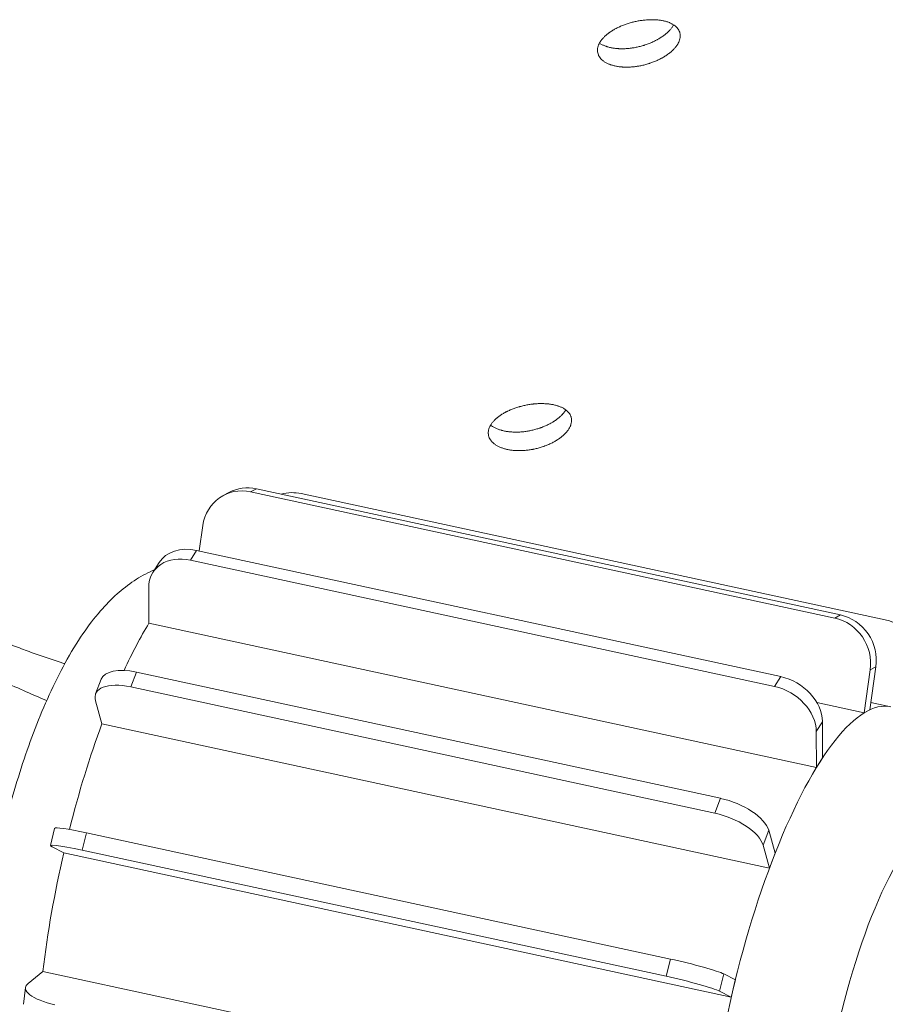
# Model space of a CAD drawing. Units: millimetres. Extents: x 4 to 835, y 3 to 589.
# Drawn here: x 624 to 652, y 401 to 433 of the extents above; entities that cross this region are included whole.
import ezdxf

# ---------------------------------------------------------------- set-up
doc = ezdxf.new("R2010")
doc.units = ezdxf.units.MM
doc.layers.add('1', color=7, linetype='Continuous', true_color=0xffffff)

msp = doc.modelspace()

# ---------------------------------------------------------------- linework, layer by layer
at = {"layer": '1', "color": 18, "linetype": 'Continuous', "lineweight": 18}
for p, q in [((631.053, 417.5), (630.87, 417.401)), ((631.751, 417.523), (650.498, 413.469)), ((631.934, 417.622), (650.68, 413.568)), ((633.374, 417.465), (652.12, 413.411)), ((630.213, 416.435), (630.095, 415.624)), ((630.016, 415.642), (648.762, 411.588)), ((628.812, 415.249), (628.613, 414.934)), ((629.817, 415.327), (648.563, 411.273)), ((628.481, 414.46), (628.484, 413.302)), ((628.484, 413.302), (649.908, 408.669)), ((628.086, 411.734), (646.832, 407.68)), ((651.637, 411.802), (651.437, 410.425)), ((651.819, 411.901), (651.62, 410.524)), ((626.957, 411.506), (626.775, 411.03)), ((627.905, 411.258), (646.651, 407.204)), ((626.771, 410.81), (626.976, 410.073)), ((649.927, 410.752), (651.437, 410.425)), ((652.297, 410.621), (651.654, 410.76)), ((651.62, 410.524), (651.437, 410.425)), ((626.976, 410.073), (648.401, 405.44)), ((650.104, 410.141), (650.107, 408.984)), ((649.905, 409.826), (649.908, 408.669)), ((650.107, 408.984), (649.908, 408.669)), ((625.46, 406.715), (625.328, 406.161)), ((626.478, 406.574), (645.224, 402.52)), ((648.377, 406.653), (648.582, 405.916)), ((625.379, 406.119), (625.751, 405.929)), ((626.345, 406.019), (645.092, 401.965)), ((648.195, 406.177), (648.401, 405.44)), ((625.751, 405.929), (647.175, 401.296)), ((648.582, 405.916), (648.401, 405.44)), ((624.605, 401.734), (625.079, 402.124)), ((625.079, 402.124), (646.503, 397.491)), ((646.935, 402.04), (647.307, 401.85)), ((647.307, 401.85), (647.175, 401.296)), ((624.524, 401.603), (624.464, 401.066)), ((646.803, 401.486), (647.175, 401.296))]:
    msp.add_line(p, q, dxfattribs=at)
at = {"layer": '1', "color": 18, "linetype": 'Continuous', "lineweight": 13}
for p, q in [((631.934, 417.622), (631.751, 417.523)), ((630.016, 415.642), (629.817, 415.327)), ((650.498, 413.469), (650.68, 413.568)), ((628.086, 411.734), (627.905, 411.258)), ((651.819, 411.901), (651.637, 411.802)), ((648.563, 411.273), (648.762, 411.588)), ((650.104, 410.141), (649.905, 409.826)), ((646.651, 407.204), (646.832, 407.68)), ((626.478, 406.574), (626.345, 406.019)), ((648.377, 406.653), (648.195, 406.177)), ((645.092, 401.965), (645.224, 402.52)), ((646.935, 402.04), (646.803, 401.486))]:
    msp.add_line(p, q, dxfattribs=at)
at = {"layer": '1', "color": 18, "linetype": 'Continuous', "lineweight": 18}
for centre, major_axis, ratio, start_param, end_param in [((631.734, 416.245), (-0.682, 1.255), 0.931666, 5.607542, 6.283205), ((631.552, 416.146), (0.682, -1.255), 0.931666, 2.465949, 4.036745), ((633.006, 416.106), (-1.007, -1.013), 0.943537, 3.685302, 4.15367), ((630.019, 414.484), (-1.207, 0.764), 0.758702, 5.162634, 6.283176), ((629.82, 414.17), (1.207, -0.764), 0.758702, 2.021041, 3.591838), ((650.48, 412.191), (-0.682, 1.255), 0.931666, 4.036745, 5.607542), ((650.298, 412.092), (0.682, -1.255), 0.931666, 0.895153, 2.465949), ((651.752, 412.053), (-1.007, -1.013), 0.943537, 2.114506, 3.685302), ((628.291, 410.996), (-1.335, 0.509), 0.454551, 5.036301, 6.28317), ((628.11, 410.521), (1.335, -0.509), 0.454551, 1.894709, 3.465505), ((648.765, 410.431), (-1.207, 0.764), 0.758702, 3.591838, 5.162634), ((648.566, 410.116), (1.207, -0.764), 0.758702, 0.450245, 2.021041), ((647.038, 406.942), (-1.335, 0.509), 0.454551, 3.465505, 5.036301), ((646.856, 406.467), (1.335, -0.509), 0.454551, 0.323912, 1.894709), ((626.85, 406.384), (-1.39, 0.332), 0.071804, 5.000593, 6.283172), ((626.718, 405.829), (1.39, -0.332), 0.071804, 1.859, 3.429796), ((645.596, 402.33), (-1.39, 0.332), 0.071804, 3.429796, 5.000593), ((645.464, 401.775), (1.39, -0.332), 0.071804, 0.288204, 1.859), ((625.944, 401.444), (-1.42, 0.159), 0.323358, 5.97892, 7.549717)]:
    msp.add_ellipse(centre, major_axis=major_axis, ratio=ratio, start_param=start_param, end_param=end_param, dxfattribs=at)
at = {"layer": '1', "color": 18, "linetype": 'Continuous', "lineweight": 13}
for centre, major_axis, start_param, end_param in [((628.608, 404.782), (2.265, 10.472), 0.684314, 0.900945), ((650.032, 400.149), (-2.265, -10.472), 3.141196, 6.284586), ((628.608, 404.782), (2.265, 10.472), 1.103397, 1.449971), ((652.71, 399.57), (1.661, 7.68), 3.857694, 9.396542), ((628.608, 404.782), (2.265, 10.472), 1.52248, 1.888168)]:
    msp.add_ellipse(centre, major_axis=major_axis, ratio=0.283497, start_param=start_param, end_param=end_param, dxfattribs=at)
at = {"layer": '1', "color": 18, "linetype": 'Continuous', "lineweight": 18}
for points, knots in [([(643.12, 431.321), (643.095, 431.337), (643.072, 431.353), (643.029, 431.388), (643.01, 431.406), (642.975, 431.444), (642.96, 431.464), (642.943, 431.49), (642.938, 431.498), (642.934, 431.506), (642.931, 431.511), (642.929, 431.514), (642.922, 431.527), (642.917, 431.538), (642.903, 431.571), (642.889, 431.615), (642.883, 431.662), (642.882, 431.697), (642.882, 431.709), (642.883, 431.727), (642.883, 431.733), (642.884, 431.746), (642.885, 431.752), (642.89, 431.782), (642.895, 431.807), (642.911, 431.856), (642.921, 431.881), (642.944, 431.93), (642.958, 431.955), (642.979, 431.986), (642.983, 431.992), (642.989, 432.001), (642.991, 432.004), (642.996, 432.01), (643.007, 432.026), (643.019, 432.041), (643.049, 432.078), (643.092, 432.125), (643.143, 432.172), (643.183, 432.206), (643.197, 432.218), (643.219, 432.235), (643.226, 432.24), (643.241, 432.252), (643.249, 432.257), (643.287, 432.285), (643.319, 432.306), (643.385, 432.347), (643.419, 432.367), (643.491, 432.406), (643.528, 432.425), (643.571, 432.445), (643.576, 432.447), (643.585, 432.451), (643.59, 432.454), (643.605, 432.46), (643.634, 432.473), (643.664, 432.486), (643.724, 432.51), (643.805, 432.54), (643.889, 432.566), (643.953, 432.585), (643.974, 432.591), (644.007, 432.599), (644.017, 432.602), (644.039, 432.607), (644.05, 432.61), (644.104, 432.622), (644.148, 432.632), (644.234, 432.647), (644.278, 432.654), (644.364, 432.665), (644.407, 432.67), (644.456, 432.674), (644.461, 432.674), (644.472, 432.675), (644.488, 432.676), (644.525, 432.678), (644.557, 432.679), (644.619, 432.681), (644.701, 432.681), (644.78, 432.675), (644.838, 432.67), (644.857, 432.668), (644.895, 432.663), (644.914, 432.66), (644.969, 432.651), (645.039, 432.636), (645.104, 432.618), (645.151, 432.602), (645.166, 432.596), (645.188, 432.587), (645.199, 432.583), (645.21, 432.578), (645.217, 432.575), (645.221, 432.574), (645.253, 432.559), (645.279, 432.545), (645.328, 432.516), (645.351, 432.5), (645.393, 432.467), (645.412, 432.45), (645.434, 432.427), (645.438, 432.422), (645.446, 432.413), (645.45, 432.408), (645.462, 432.393), (645.469, 432.384), (645.489, 432.354), (645.511, 432.313), (645.526, 432.269), (645.533, 432.235), (645.535, 432.224), (645.537, 432.206), (645.538, 432.201), (645.538, 432.192), (645.539, 432.189), (645.539, 432.183), (645.54, 432.156), (645.539, 432.129), (645.532, 432.081), (645.526, 432.057), (645.511, 432.007), (645.501, 431.982), (645.486, 431.951), (645.483, 431.945), (645.476, 431.932), (645.466, 431.913), (645.455, 431.894), (645.431, 431.856), (645.396, 431.807), (645.353, 431.757), (645.317, 431.721), (645.305, 431.709), (645.289, 431.693), (645.286, 431.69), (645.28, 431.684), (645.277, 431.681), (645.267, 431.672), (645.26, 431.666), (645.226, 431.636), (645.198, 431.613), (645.138, 431.568), (645.106, 431.546), (645.041, 431.502), (645.006, 431.481), (644.961, 431.456), (644.952, 431.451), (644.934, 431.441), (644.907, 431.426), (644.879, 431.412), (644.822, 431.384), (644.744, 431.349), (644.663, 431.317), (644.601, 431.294), (644.58, 431.287), (644.554, 431.279), (644.549, 431.277), (644.538, 431.273), (644.522, 431.268), (644.506, 431.263), (644.453, 431.247), (644.368, 431.224), (644.281, 431.206), (644.216, 431.193), (644.195, 431.19), (644.162, 431.184), (644.151, 431.183), (644.129, 431.179), (644.118, 431.178), (644.064, 431.171), (644.02, 431.166), (643.935, 431.16), (643.893, 431.158), (643.809, 431.156), (643.768, 431.157), (643.717, 431.159), (643.702, 431.16), (643.687, 431.161), (643.677, 431.162), (643.672, 431.162), (643.647, 431.164), (643.627, 431.166), (643.569, 431.172), (643.494, 431.183), (643.423, 431.199), (643.372, 431.213), (643.355, 431.218), (643.33, 431.225), (643.322, 431.228), (643.306, 431.234), (643.298, 431.236), (643.258, 431.251), (643.198, 431.276), (643.145, 431.305), (643.12, 431.321)], [0, 0, 0, 0, 0.015625, 0.015625, 0.03125, 0.03125, 0.046875, 0.046875, 0.050781, 0.052734, 0.052734, 0.054688, 0.054688, 0.0625, 0.0625, 0.078125, 0.09375, 0.09375, 0.101563, 0.101563, 0.105469, 0.105469, 0.109375, 0.109375, 0.125, 0.125, 0.140625, 0.140625, 0.15625, 0.15625, 0.160156, 0.160156, 0.162109, 0.162109, 0.164063, 0.171875, 0.171875, 0.1875, 0.203125, 0.203125, 0.210938, 0.210938, 0.214844, 0.214844, 0.21875, 0.21875, 0.234375, 0.234375, 0.25, 0.25, 0.265625, 0.265625, 0.267578, 0.267578, 0.269531, 0.269531, 0.273438, 0.28125, 0.28125, 0.296875, 0.3125, 0.3125, 0.320313, 0.320313, 0.324219, 0.324219, 0.328125, 0.328125, 0.34375, 0.34375, 0.359375, 0.359375, 0.375, 0.375, 0.376953, 0.376953, 0.378906, 0.382813, 0.390625, 0.390625, 0.40625, 0.421875, 0.421875, 0.429688, 0.429688, 0.4375, 0.4375, 0.453125, 0.46875, 0.46875, 0.476563, 0.476563, 0.480469, 0.482422, 0.482422, 0.484375, 0.484375, 0.5, 0.5, 0.515625, 0.515625, 0.53125, 0.53125, 0.535156, 0.535156, 0.539063, 0.539063, 0.546875, 0.546875, 0.5625, 0.578125, 0.578125, 0.585938, 0.585938, 0.589844, 0.589844, 0.591797, 0.591797, 0.59375, 0.609375, 0.609375, 0.625, 0.625, 0.640625, 0.640625, 0.644531, 0.644531, 0.648438, 0.65625, 0.65625, 0.671875, 0.6875, 0.6875, 0.695313, 0.695313, 0.697266, 0.697266, 0.699219, 0.699219, 0.703125, 0.703125, 0.71875, 0.71875, 0.734375, 0.734375, 0.75, 0.75, 0.753906, 0.753906, 0.757813, 0.765625, 0.765625, 0.78125, 0.796875, 0.796875, 0.804688, 0.804688, 0.806641, 0.806641, 0.808594, 0.8125, 0.8125, 0.828125, 0.84375, 0.84375, 0.851563, 0.851563, 0.855469, 0.855469, 0.859375, 0.859375, 0.875, 0.875, 0.890625, 0.890625, 0.90625, 0.90625, 0.910156, 0.912109, 0.912109, 0.914063, 0.914063, 0.921875, 0.921875, 0.9375, 0.953125, 0.953125, 0.960938, 0.960938, 0.964844, 0.964844, 0.96875, 0.96875, 0.984375, 1, 1, 1, 1]), ([(645.321, 432.506), (645.315, 432.495), (645.309, 432.484), (645.286, 432.448), (645.25, 432.398), (645.207, 432.349), (645.172, 432.312), (645.16, 432.3), (645.144, 432.285), (645.141, 432.282), (645.134, 432.276), (645.131, 432.272), (645.121, 432.263), (645.115, 432.257), (645.081, 432.228), (645.052, 432.204), (644.992, 432.159), (644.961, 432.137), (644.895, 432.094), (644.861, 432.073), (644.816, 432.047), (644.807, 432.042), (644.789, 432.032), (644.761, 432.017), (644.733, 432.003), (644.676, 431.975), (644.599, 431.94), (644.518, 431.908), (644.456, 431.886), (644.435, 431.878), (644.409, 431.87), (644.403, 431.868), (644.393, 431.865), (644.377, 431.859), (644.361, 431.855), (644.308, 431.839), (644.222, 431.815), (644.136, 431.797), (644.071, 431.784), (644.049, 431.781), (644.017, 431.775), (644.006, 431.774), (643.984, 431.771), (643.973, 431.769), (643.918, 431.762), (643.875, 431.757), (643.79, 431.751), (643.747, 431.749), (643.664, 431.747), (643.623, 431.748), (643.572, 431.75), (643.557, 431.751), (643.542, 431.752), (643.532, 431.753), (643.527, 431.753), (643.502, 431.755), (643.482, 431.757), (643.424, 431.763), (643.348, 431.774), (643.278, 431.79), (643.227, 431.804), (643.21, 431.809), (643.185, 431.817), (643.177, 431.819), (643.161, 431.825), (643.153, 431.828), (643.113, 431.842), (643.053, 431.867), (642.999, 431.896), (642.974, 431.912)], [0, 0, 0, 0, 0.019433, 0.019433, 0.064004, 0.108576, 0.108576, 0.130861, 0.130861, 0.136433, 0.136433, 0.142004, 0.142004, 0.153147, 0.153147, 0.197718, 0.197718, 0.242289, 0.242289, 0.28686, 0.28686, 0.298003, 0.298003, 0.309146, 0.331432, 0.331432, 0.376003, 0.420574, 0.420574, 0.44286, 0.44286, 0.448431, 0.448431, 0.454002, 0.465145, 0.465145, 0.509717, 0.554288, 0.554288, 0.576573, 0.576573, 0.587716, 0.587716, 0.598859, 0.598859, 0.64343, 0.64343, 0.688001, 0.688001, 0.732573, 0.732573, 0.743715, 0.749287, 0.749287, 0.754858, 0.754858, 0.777144, 0.777144, 0.821715, 0.866286, 0.866286, 0.888572, 0.888572, 0.899715, 0.899715, 0.910858, 0.910858, 0.955429, 1, 1, 1, 1]), ([(611.723, 422.641), (611.749, 422.59), (612.068, 421.98), (612.783, 420.839), (613.843, 419.366), (614.986, 417.993), (616.225, 416.693), (617.629, 415.418), (619.16, 414.214), (620.564, 413.257), (621.871, 412.454), (623.117, 411.766), (624.263, 411.218), (624.981, 410.912), (625.201, 410.822)], [0, 0, 0, 0, 0.011169, 0.132306, 0.252383, 0.350887, 0.457194, 0.562777, 0.667132, 0.769762, 0.82996, 0.897784, 0.969177, 1, 1, 1, 1]), ([(639.705, 418.978), (639.676, 418.992), (639.649, 419.008), (639.598, 419.04), (639.575, 419.057), (639.532, 419.093), (639.512, 419.112), (639.489, 419.136), (639.483, 419.144), (639.476, 419.151), (639.472, 419.156), (639.47, 419.159), (639.46, 419.172), (639.453, 419.182), (639.432, 419.214), (639.409, 419.257), (639.393, 419.302), (639.385, 419.336), (639.383, 419.348), (639.381, 419.366), (639.38, 419.372), (639.379, 419.384), (639.378, 419.39), (639.377, 419.419), (639.378, 419.444), (639.384, 419.492), (639.39, 419.516), (639.404, 419.565), (639.414, 419.59), (639.428, 419.62), (639.432, 419.627), (639.436, 419.636), (639.438, 419.639), (639.441, 419.645), (639.45, 419.66), (639.459, 419.676), (639.483, 419.712), (639.518, 419.76), (639.561, 419.807), (639.596, 419.842), (639.608, 419.854), (639.627, 419.871), (639.634, 419.877), (639.647, 419.888), (639.654, 419.894), (639.688, 419.922), (639.716, 419.943), (639.777, 419.986), (639.808, 420.006), (639.874, 420.046), (639.909, 420.066), (639.949, 420.087), (639.954, 420.089), (639.963, 420.094), (639.968, 420.096), (639.981, 420.103), (640.009, 420.116), (640.037, 420.129), (640.094, 420.155), (640.172, 420.187), (640.254, 420.215), (640.316, 420.236), (640.337, 420.242), (640.369, 420.251), (640.38, 420.254), (640.401, 420.26), (640.412, 420.263), (640.466, 420.278), (640.509, 420.288), (640.595, 420.306), (640.639, 420.314), (640.726, 420.329), (640.77, 420.334), (640.819, 420.34), (640.825, 420.341), (640.836, 420.342), (640.852, 420.343), (640.89, 420.347), (640.923, 420.349), (640.987, 420.353), (641.072, 420.356), (641.155, 420.354), (641.206, 420.351), (641.216, 420.351), (641.237, 420.349), (641.247, 420.349), (641.277, 420.346), (641.297, 420.344), (641.355, 420.337), (641.431, 420.326), (641.502, 420.311), (641.554, 420.297), (641.571, 420.293), (641.596, 420.285), (641.608, 420.281), (641.62, 420.277), (641.628, 420.274), (641.632, 420.273), (641.668, 420.26), (641.698, 420.248), (641.755, 420.222), (641.782, 420.208), (641.832, 420.178), (641.855, 420.162), (641.882, 420.141), (641.887, 420.136), (641.898, 420.128), (641.903, 420.123), (641.918, 420.11), (641.927, 420.1), (641.954, 420.073), (641.985, 420.034), (642.008, 419.992), (642.023, 419.96), (642.027, 419.949), (642.033, 419.933), (642.034, 419.927), (642.037, 419.919), (642.038, 419.916), (642.039, 419.91), (642.045, 419.885), (642.049, 419.859), (642.051, 419.812), (642.05, 419.788), (642.044, 419.74), (642.039, 419.715), (642.03, 419.684), (642.028, 419.678), (642.023, 419.665), (642.017, 419.647), (642.009, 419.628), (641.991, 419.591), (641.964, 419.541), (641.929, 419.491), (641.9, 419.454), (641.89, 419.442), (641.876, 419.427), (641.873, 419.424), (641.868, 419.418), (641.865, 419.415), (641.857, 419.405), (641.851, 419.399), (641.822, 419.369), (641.797, 419.345), (641.743, 419.299), (641.715, 419.276), (641.655, 419.231), (641.624, 419.21), (641.582, 419.183), (641.574, 419.178), (641.557, 419.167), (641.531, 419.152), (641.505, 419.137), (641.452, 419.107), (641.379, 419.07), (641.301, 419.035), (641.241, 419.011), (641.221, 419.003), (641.195, 418.994), (641.19, 418.992), (641.18, 418.988), (641.164, 418.982), (641.149, 418.977), (641.097, 418.959), (641.013, 418.933), (640.927, 418.911), (640.862, 418.897), (640.841, 418.892), (640.808, 418.886), (640.797, 418.884), (640.775, 418.88), (640.764, 418.878), (640.709, 418.868), (640.665, 418.862), (640.578, 418.852), (640.535, 418.849), (640.449, 418.844), (640.406, 418.843), (640.354, 418.843), (640.338, 418.843), (640.322, 418.844), (640.311, 418.844), (640.306, 418.844), (640.28, 418.845), (640.259, 418.846), (640.198, 418.85), (640.118, 418.858), (640.042, 418.871), (639.986, 418.882), (639.968, 418.886), (639.941, 418.893), (639.932, 418.895), (639.914, 418.9), (639.905, 418.902), (639.862, 418.915), (639.795, 418.937), (639.734, 418.963), (639.705, 418.978)], [0, 0, 0, 0, 0.015625, 0.015625, 0.03125, 0.03125, 0.046875, 0.046875, 0.050781, 0.052734, 0.052734, 0.054687, 0.054687, 0.0625, 0.0625, 0.078125, 0.09375, 0.09375, 0.101563, 0.101563, 0.105469, 0.105469, 0.109375, 0.109375, 0.125, 0.125, 0.140625, 0.140625, 0.15625, 0.15625, 0.160156, 0.160156, 0.162109, 0.162109, 0.164062, 0.171875, 0.171875, 0.1875, 0.203125, 0.203125, 0.210937, 0.210937, 0.214844, 0.214844, 0.21875, 0.21875, 0.234375, 0.234375, 0.25, 0.25, 0.265625, 0.265625, 0.267578, 0.267578, 0.269531, 0.269531, 0.273437, 0.28125, 0.28125, 0.296875, 0.3125, 0.3125, 0.320312, 0.320312, 0.324219, 0.324219, 0.328125, 0.328125, 0.34375, 0.34375, 0.359375, 0.359375, 0.375, 0.375, 0.376953, 0.376953, 0.378906, 0.382812, 0.390625, 0.390625, 0.40625, 0.421875, 0.421875, 0.425781, 0.425781, 0.429687, 0.429687, 0.4375, 0.4375, 0.453125, 0.46875, 0.46875, 0.476562, 0.476562, 0.480469, 0.482422, 0.482422, 0.484375, 0.484375, 0.5, 0.5, 0.515625, 0.515625, 0.53125, 0.53125, 0.535156, 0.535156, 0.539062, 0.539062, 0.546875, 0.546875, 0.5625, 0.578125, 0.578125, 0.585937, 0.585937, 0.589844, 0.589844, 0.591797, 0.591797, 0.59375, 0.609375, 0.609375, 0.625, 0.625, 0.640625, 0.640625, 0.644531, 0.644531, 0.648437, 0.65625, 0.65625, 0.671875, 0.6875, 0.6875, 0.695312, 0.695312, 0.697266, 0.697266, 0.699219, 0.699219, 0.703125, 0.703125, 0.71875, 0.71875, 0.734375, 0.734375, 0.75, 0.75, 0.753906, 0.753906, 0.757812, 0.765625, 0.765625, 0.78125, 0.796875, 0.796875, 0.804687, 0.804687, 0.806641, 0.806641, 0.808594, 0.8125, 0.8125, 0.828125, 0.84375, 0.84375, 0.851562, 0.851562, 0.855469, 0.855469, 0.859375, 0.859375, 0.875, 0.875, 0.890625, 0.890625, 0.90625, 0.90625, 0.910156, 0.912109, 0.912109, 0.914062, 0.914062, 0.921875, 0.921875, 0.9375, 0.953125, 0.953125, 0.960937, 0.960937, 0.964844, 0.964844, 0.96875, 0.96875, 0.984375, 1, 1, 1, 1]), ([(641.865, 420.154), (641.862, 420.148), (641.844, 420.118), (641.822, 420.087), (641.793, 420.05), (641.782, 420.038), (641.769, 420.023), (641.766, 420.02), (641.761, 420.013), (641.758, 420.01), (641.75, 420.001), (641.744, 419.995), (641.715, 419.965), (641.69, 419.941), (641.636, 419.895), (641.608, 419.872), (641.548, 419.827), (641.517, 419.805), (641.475, 419.779), (641.467, 419.773), (641.45, 419.763), (641.424, 419.747), (641.398, 419.732), (641.345, 419.703), (641.271, 419.665), (641.194, 419.631), (641.134, 419.607), (641.114, 419.599), (641.088, 419.589), (641.083, 419.587), (641.073, 419.583), (641.057, 419.578), (641.042, 419.572), (640.99, 419.555), (640.906, 419.528), (640.82, 419.507), (640.755, 419.492), (640.734, 419.487), (640.701, 419.481), (640.69, 419.479), (640.668, 419.475), (640.657, 419.473), (640.602, 419.464), (640.558, 419.457), (640.471, 419.448), (640.428, 419.444), (640.342, 419.439), (640.3, 419.438), (640.247, 419.438), (640.231, 419.438), (640.215, 419.439), (640.204, 419.439), (640.199, 419.439), (640.173, 419.44), (640.152, 419.441), (640.091, 419.445), (640.011, 419.453), (639.935, 419.466), (639.879, 419.477), (639.861, 419.481), (639.834, 419.488), (639.825, 419.49), (639.807, 419.495), (639.798, 419.497), (639.755, 419.51), (639.688, 419.532), (639.627, 419.558), (639.598, 419.573)], [0, 0, 0, 0, 0.010741, 0.057848, 0.057848, 0.081402, 0.081402, 0.08729, 0.08729, 0.093179, 0.093179, 0.104956, 0.104956, 0.152063, 0.152063, 0.199171, 0.199171, 0.246279, 0.246279, 0.258055, 0.258055, 0.269832, 0.293386, 0.293386, 0.340494, 0.387601, 0.387601, 0.411155, 0.411155, 0.417044, 0.417044, 0.422932, 0.434709, 0.434709, 0.481816, 0.528924, 0.528924, 0.552478, 0.552478, 0.564255, 0.564255, 0.576032, 0.576032, 0.623139, 0.623139, 0.670247, 0.670247, 0.717354, 0.717354, 0.729131, 0.73502, 0.73502, 0.740908, 0.740908, 0.764462, 0.764462, 0.81157, 0.858677, 0.858677, 0.882231, 0.882231, 0.894008, 0.894008, 0.905785, 0.905785, 0.952892, 1, 1, 1, 1]), ([(639.598, 419.573), (639.569, 419.587), (639.542, 419.603), (639.493, 419.634), (639.471, 419.65), (639.451, 419.666)], [0, 0, 0, 0, 0.519211, 0.519211, 1, 1, 1, 1]), ([(628.662, 415.021), (628.64, 415.012), (628.411, 414.91), (627.987, 414.67), (627.431, 414.234), (626.885, 413.672), (626.335, 412.948), (625.794, 412.056), (625.286, 411.033), (624.831, 409.944), (624.428, 408.811), (624.072, 407.64), (623.762, 406.442), (623.501, 405.229), (623.291, 404.017), (623.135, 402.82), (623.037, 401.65), (623.001, 400.517), (623.034, 399.423), (623.15, 398.357), (623.359, 397.405), (623.66, 396.586), (624.026, 395.919), (624.472, 395.355), (624.861, 395.009), (625.088, 394.854), (625.119, 394.833)], [0, 0, 0, 0, 0.003316, 0.035869, 0.071031, 0.110943, 0.158062, 0.211699, 0.264144, 0.313998, 0.362214, 0.409493, 0.456264, 0.502819, 0.549393, 0.596142, 0.643325, 0.691291, 0.74058, 0.79211, 0.847444, 0.891057, 0.928304, 0.962423, 0.994896, 1, 1, 1, 1])]:
    msp.add_open_spline(points, degree=3, knots=knots, dxfattribs=at)
at = {"layer": '1', "color": 18, "linetype": 'Continuous', "lineweight": 13}
msp.add_open_spline([(625.779, 412.005), (625.741, 412.017), (625.703, 412.029), (625.58, 412.068), (625.494, 412.096), (625.323, 412.153), (625.238, 412.181), (625.068, 412.24), (624.983, 412.269), (624.814, 412.329), (624.729, 412.36), (624.561, 412.421), (624.476, 412.452), (624.308, 412.516), (624.224, 412.548), (624.057, 412.613), (623.974, 412.646), (623.822, 412.706), (623.754, 412.734), (623.603, 412.796), (623.52, 412.83), (623.345, 412.903), (623.253, 412.943), (623.07, 413.022), (622.978, 413.062), (622.797, 413.143), (622.706, 413.184), (622.526, 413.266), (622.437, 413.308), (622.258, 413.391), (622.169, 413.434), (621.992, 413.519), (621.904, 413.562), (621.728, 413.65), (621.64, 413.693), (621.466, 413.782), (621.379, 413.827), (621.206, 413.917), (621.12, 413.962), (620.949, 414.054), (620.863, 414.1), (620.693, 414.193), (620.608, 414.24), (620.439, 414.334), (620.355, 414.382), (620.188, 414.478), (620.105, 414.526), (619.938, 414.623), (619.856, 414.673), (619.691, 414.771), (619.609, 414.821), (619.446, 414.921), (619.365, 414.972), (619.203, 415.073), (619.123, 415.124), (618.979, 415.217), (618.916, 415.258), (618.767, 415.356), (618.682, 415.412), (618.513, 415.525), (618.429, 415.582), (618.263, 415.697), (618.18, 415.754), (618.016, 415.87), (617.934, 415.928), (617.772, 416.045), (617.691, 416.104), (617.531, 416.222), (617.452, 416.281), (617.294, 416.401), (617.215, 416.461), (617.059, 416.582), (616.982, 416.642), (616.828, 416.765), (616.752, 416.826), (616.6, 416.949), (616.525, 417.011), (616.375, 417.136), (616.301, 417.199), (616.153, 417.325), (616.08, 417.388), (615.935, 417.515), (615.863, 417.579), (615.781, 417.653), (615.77, 417.662), (615.687, 417.737), (615.616, 417.802), (615.475, 417.932), (615.405, 417.997), (615.266, 418.129), (615.197, 418.195), (615.06, 418.329), (614.991, 418.396), (614.848, 418.539), (614.774, 418.614), (614.626, 418.766), (614.553, 418.842), (614.409, 418.994), (614.338, 419.07), (614.198, 419.224), (614.128, 419.301), (613.991, 419.455), (613.923, 419.532), (613.789, 419.688), (613.723, 419.765), (613.592, 419.922), (613.527, 420), (613.4, 420.157), (613.337, 420.236), (613.213, 420.394), (613.151, 420.474), (613.03, 420.633), (612.971, 420.713), (612.853, 420.873), (612.795, 420.953), (612.68, 421.114), (612.624, 421.195), (612.513, 421.357), (612.458, 421.439), (612.35, 421.601), (612.297, 421.683), (612.193, 421.847), (612.141, 421.929), (612.04, 422.094), (611.99, 422.176), (611.892, 422.342), (611.844, 422.425), (611.749, 422.591), (611.703, 422.675), (611.611, 422.842), (611.566, 422.926), (611.514, 423.026), (611.506, 423.042), (611.498, 423.058)], degree=3, knots=[0, 0, 0, 0, 0.004181, 0.004181, 0.013817, 0.013817, 0.023509, 0.023509, 0.033269, 0.033269, 0.043111, 0.043111, 0.053049, 0.053049, 0.063057, 0.063057, 0.073124, 0.073124, 0.081454, 0.081454, 0.091717, 0.091717, 0.103312, 0.103312, 0.115038, 0.115038, 0.126888, 0.126888, 0.138864, 0.138864, 0.150969, 0.150969, 0.163205, 0.163205, 0.175571, 0.175571, 0.18807, 0.18807, 0.200692, 0.200692, 0.213447, 0.213447, 0.226335, 0.226335, 0.239353, 0.239353, 0.252499, 0.252499, 0.265771, 0.265771, 0.279166, 0.279166, 0.292681, 0.292681, 0.3063, 0.3063, 0.317279, 0.317279, 0.332174, 0.332174, 0.347221, 0.347221, 0.362416, 0.362416, 0.377757, 0.377757, 0.39324, 0.39324, 0.408865, 0.408865, 0.42464, 0.42464, 0.440572, 0.440572, 0.456658, 0.456658, 0.472893, 0.472893, 0.489274, 0.489274, 0.505796, 0.505796, 0.522455, 0.522455, 0.524969, 0.524969, 0.54186, 0.54186, 0.558942, 0.558942, 0.576299, 0.576299, 0.593924, 0.593924, 0.613698, 0.613698, 0.633633, 0.633633, 0.653726, 0.653726, 0.673974, 0.673974, 0.694376, 0.694376, 0.714931, 0.714931, 0.735641, 0.735641, 0.756512, 0.756512, 0.777541, 0.777541, 0.798722, 0.798722, 0.820051, 0.820051, 0.841526, 0.841526, 0.863141, 0.863141, 0.884895, 0.884895, 0.906785, 0.906785, 0.928809, 0.928809, 0.950984, 0.950984, 0.97331, 0.97331, 0.995784, 0.995784, 1, 1, 1, 1], dxfattribs=at)

doc.saveas('drawing.dxf')
